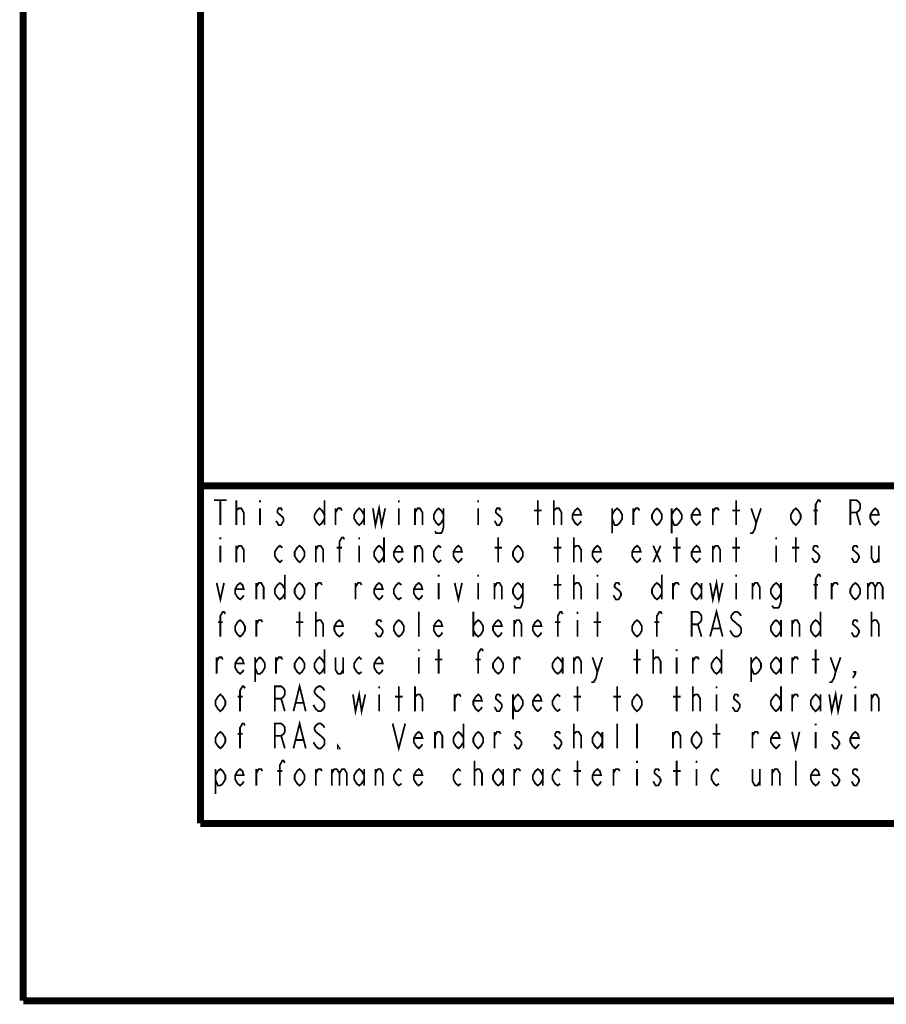
# Model space of a CAD drawing. Units: millimetres. Extents: x 0 to 432, y 0 to 280.
# Drawn here: x 0 to 62, y 0 to 70 of the extents above; entities that cross this region are included whole.
import ezdxf

# ---------------------------------------------------------------- set-up
doc = ezdxf.new("R2010")
doc.units = ezdxf.units.MM
doc.layers.add('P', color=7, linetype='Continuous')

msp = doc.modelspace()

# ---------------------------------------------------------------- linework, layer by layer
at = {"layer": 'P'}
for points, const_width in [([(0, 0), (0, 279.4)], 0.508), ([(12.7, 12.7), (12.7, 266.7)], 0.508), ([(122.361, 36.883), (12.7, 36.883)], 0.508), ([(13.67, 35.86), (14.57, 35.86)], 0.127), ([(14.129, 35.86), (14.129, 34.078)], 0.127), ([(15.275, 34.078), (15.275, 35.86)], 0.127), ([(15.275, 34.978), (15.275, 35.119), (15.452, 35.278), (15.54, 35.278), (15.628, 35.278), (15.804, 34.978), (15.804, 34.078)], 0.127), ([(16.969, 35.86), (16.969, 35.719)], 0.127), ([(16.969, 35.278), (16.969, 34.078)], 0.127), ([(18.574, 35.119), (18.486, 35.278), (18.309, 35.278), (18.221, 35.119), (18.221, 34.978), (18.397, 34.819), (18.574, 34.678), (18.662, 34.537), (18.662, 34.378), (18.574, 34.237), (18.486, 34.078), (18.309, 34.078), (18.221, 34.237), (18.115, 34.378)], 0.127), ([(21.59, 34.537), (21.414, 34.237), (21.237, 34.078), (21.061, 34.237), (20.884, 34.537), (20.884, 34.819), (21.061, 35.119), (21.237, 35.278), (21.414, 35.119), (21.59, 34.819)], 0.127), ([(21.59, 35.86), (21.59, 34.078)], 0.127), ([(22.384, 34.078), (22.384, 35.278)], 0.127), ([(22.384, 34.978), (22.56, 35.278), (22.754, 35.278), (22.842, 35.119)], 0.127), ([(24.43, 34.537), (24.253, 34.237), (24.077, 34.078), (23.901, 34.237), (23.724, 34.537), (23.724, 34.819), (23.901, 35.119), (24.077, 35.278), (24.253, 35.119), (24.43, 34.819)], 0.127), ([(24.43, 35.278), (24.43, 34.078)], 0.127), ([(25.065, 35.278), (25.241, 34.078), (25.506, 35.278), (25.682, 34.078), (25.947, 35.278)], 0.127), ([(26.917, 35.86), (26.917, 35.719)], 0.127), ([(26.917, 35.278), (26.917, 34.078)], 0.127), ([(28.081, 34.078), (28.081, 35.278)], 0.127), ([(28.081, 34.978), (28.258, 35.278), (28.434, 35.278), (28.61, 34.978), (28.61, 34.078)], 0.127), ([(30.127, 34.537), (29.951, 34.237), (29.774, 34.078), (29.598, 34.237), (29.422, 34.537), (29.422, 34.819), (29.598, 35.119), (29.774, 35.278), (29.951, 35.119), (30.127, 34.819)], 0.127), ([(30.127, 35.278), (30.127, 33.937), (30.039, 33.637), (29.951, 33.496), (29.598, 33.496), (29.51, 33.637)], 0.127), ([(32.614, 35.86), (32.614, 35.719)], 0.127), ([(32.614, 35.278), (32.614, 34.078)], 0.127), ([(34.219, 35.119), (34.131, 35.278), (33.955, 35.278), (33.867, 35.119), (33.867, 34.978), (34.043, 34.819), (34.219, 34.678), (34.308, 34.537), (34.308, 34.378), (34.219, 34.237), (34.131, 34.078), (33.955, 34.078), (33.867, 34.237), (33.778, 34.378)], 0.127), ([(36.883, 34.078), (36.883, 35.86)], 0.127), ([(38.029, 34.078), (38.029, 35.86)], 0.127), ([(38.029, 34.978), (38.029, 35.119), (38.223, 35.278), (38.312, 35.278), (38.4, 35.278), (38.576, 34.978), (38.576, 34.078)], 0.127), ([(39.987, 34.378), (39.899, 34.237), (39.723, 34.078), (39.546, 34.237), (39.37, 34.537), (39.37, 34.819), (39.546, 35.119), (39.723, 35.278), (39.899, 35.119), (39.987, 34.819), (39.37, 34.819)], 0.127), ([(42.21, 34.819), (42.386, 35.119), (42.563, 35.278), (42.757, 35.119), (42.933, 34.819), (42.933, 34.537), (42.757, 34.237), (42.563, 34.078), (42.386, 34.078), (42.21, 34.537)], 0.127), ([(42.21, 35.278), (42.21, 33.496)], 0.127), ([(43.727, 34.078), (43.727, 35.278)], 0.127), ([(43.727, 34.978), (43.903, 35.278), (44.08, 35.278), (44.168, 35.119)], 0.127), ([(45.773, 34.537), (45.597, 34.237), (45.42, 34.078), (45.244, 34.237), (45.067, 34.537), (45.067, 34.819), (45.244, 35.119), (45.42, 35.278), (45.597, 35.119), (45.773, 34.819), (45.773, 34.537)], 0.127), ([(46.478, 34.819), (46.655, 35.119), (46.831, 35.278), (47.008, 35.119), (47.202, 34.819), (47.202, 34.537), (47.008, 34.237), (46.831, 34.078), (46.655, 34.078), (46.478, 34.537)], 0.127), ([(46.478, 35.278), (46.478, 33.496)], 0.127), ([(48.525, 34.378), (48.436, 34.237), (48.26, 34.078), (48.084, 34.237), (47.907, 34.537), (47.907, 34.819), (48.084, 35.119), (48.26, 35.278), (48.436, 35.119), (48.525, 34.819), (47.907, 34.819)], 0.127), ([(49.424, 34.078), (49.424, 35.278)], 0.127), ([(49.424, 34.978), (49.601, 35.278), (49.777, 35.278), (49.865, 35.119)], 0.127), ([(51.1, 34.078), (51.1, 35.86)], 0.127), ([(52.176, 35.278), (52.529, 34.237), (52.44, 33.796), (52.264, 33.496), (52.088, 33.496)], 0.127), ([(52.529, 34.237), (52.881, 35.278)], 0.127), ([(55.721, 34.537), (55.545, 34.237), (55.368, 34.078), (55.192, 34.237), (55.016, 34.537), (55.016, 34.819), (55.192, 35.119), (55.368, 35.278), (55.545, 35.119), (55.721, 34.819), (55.721, 34.537)], 0.127), ([(56.797, 34.078), (56.797, 35.56), (56.974, 35.86), (57.062, 35.86), (57.15, 35.719)], 0.127), ([(59.284, 34.078), (59.284, 35.86), (59.725, 35.86), (59.902, 35.719), (59.99, 35.56), (59.99, 35.278), (59.902, 35.119), (59.725, 34.978), (59.284, 34.978)], 0.127), ([(61.33, 34.378), (61.242, 34.237), (61.066, 34.078), (60.889, 34.237), (60.713, 34.537), (60.713, 34.819), (60.889, 35.119), (61.066, 35.278), (61.242, 35.119), (61.33, 34.819), (60.713, 34.819)], 0.127), ([(36.618, 35.119), (37.148, 35.119)], 0.127), ([(50.835, 35.119), (51.364, 35.119)], 0.127), ([(56.621, 35.119), (56.974, 35.119)], 0.127), ([(59.725, 34.978), (59.99, 34.078)], 0.127), ([(14.129, 33.196), (14.129, 33.055)], 0.127), ([(22.666, 31.415), (22.666, 32.897), (22.842, 33.196), (22.931, 33.196), (23.019, 33.055)], 0.127), ([(24.077, 33.196), (24.077, 33.055)], 0.127), ([(25.859, 33.196), (25.859, 31.415)], 0.127), ([(34.043, 31.415), (34.043, 33.196)], 0.127), ([(38.312, 31.415), (38.312, 33.196)], 0.127), ([(39.458, 31.415), (39.458, 33.196)], 0.127), ([(46.831, 31.415), (46.831, 33.196)], 0.127), ([(51.1, 31.415), (51.1, 33.196)], 0.127), ([(53.957, 33.196), (53.957, 33.055)], 0.127), ([(55.368, 31.415), (55.368, 33.196)], 0.127), ([(14.129, 32.597), (14.129, 31.415)], 0.127), ([(15.275, 31.415), (15.275, 32.597)], 0.127), ([(15.275, 32.314), (15.452, 32.597), (15.628, 32.597), (15.804, 32.314), (15.804, 31.415)], 0.127), ([(18.574, 31.574), (18.397, 31.415), (18.221, 31.574), (18.027, 31.856), (18.027, 32.156), (18.221, 32.456), (18.397, 32.597), (18.574, 32.456)], 0.127), ([(20.161, 31.856), (19.985, 31.574), (19.808, 31.415), (19.632, 31.574), (19.456, 31.856), (19.456, 32.156), (19.632, 32.456), (19.808, 32.597), (19.985, 32.456), (20.161, 32.156), (20.161, 31.856)], 0.127), ([(20.973, 31.415), (20.973, 32.597)], 0.127), ([(20.973, 32.314), (21.149, 32.597), (21.325, 32.597), (21.502, 32.314), (21.502, 31.415)], 0.127), ([(22.472, 32.456), (22.842, 32.456)], 0.127), ([(24.077, 32.597), (24.077, 31.415)], 0.127), ([(25.859, 31.856), (25.682, 31.574), (25.506, 31.415), (25.329, 31.574), (25.153, 31.856), (25.153, 32.156), (25.329, 32.456), (25.506, 32.597), (25.682, 32.456), (25.859, 32.156)], 0.127), ([(27.199, 31.715), (27.111, 31.574), (26.917, 31.415), (26.741, 31.574), (26.564, 31.856), (26.564, 32.156), (26.741, 32.456), (26.917, 32.597), (27.111, 32.456), (27.199, 32.156), (26.564, 32.156)], 0.127), ([(28.081, 31.415), (28.081, 32.597)], 0.127), ([(28.081, 32.314), (28.258, 32.597), (28.434, 32.597), (28.61, 32.314), (28.61, 31.415)], 0.127), ([(29.951, 31.574), (29.774, 31.415), (29.598, 31.574), (29.422, 31.856), (29.422, 32.156), (29.598, 32.456), (29.774, 32.597), (29.951, 32.456)], 0.127), ([(31.45, 31.715), (31.362, 31.574), (31.186, 31.415), (31.009, 31.574), (30.833, 31.856), (30.833, 32.156), (31.009, 32.456), (31.186, 32.597), (31.362, 32.456), (31.45, 32.156), (30.833, 32.156)], 0.127), ([(33.778, 32.456), (34.308, 32.456)], 0.127), ([(35.807, 31.856), (35.631, 31.574), (35.454, 31.415), (35.278, 31.574), (35.101, 31.856), (35.101, 32.156), (35.278, 32.456), (35.454, 32.597), (35.631, 32.456), (35.807, 32.156), (35.807, 31.856)], 0.127), ([(38.029, 32.456), (38.576, 32.456)], 0.127), ([(39.458, 32.314), (39.458, 32.456), (39.635, 32.597), (39.723, 32.597), (39.811, 32.597), (39.987, 32.314), (39.987, 31.415)], 0.127), ([(41.416, 31.715), (41.328, 31.574), (41.152, 31.415), (40.975, 31.574), (40.799, 31.856), (40.799, 32.156), (40.975, 32.456), (41.152, 32.597), (41.328, 32.456), (41.416, 32.156), (40.799, 32.156)], 0.127), ([(44.256, 31.715), (44.168, 31.574), (43.991, 31.415), (43.815, 31.574), (43.639, 31.856), (43.639, 32.156), (43.815, 32.456), (43.991, 32.597), (44.168, 32.456), (44.256, 32.156), (43.639, 32.156)], 0.127), ([(45.156, 32.597), (45.685, 31.415)], 0.127), ([(45.156, 31.415), (45.685, 32.597)], 0.127), ([(46.567, 32.456), (47.113, 32.456)], 0.127), ([(48.525, 31.715), (48.436, 31.574), (48.26, 31.415), (48.084, 31.574), (47.907, 31.856), (47.907, 32.156), (48.084, 32.456), (48.26, 32.597), (48.436, 32.456), (48.525, 32.156), (47.907, 32.156)], 0.127), ([(49.424, 31.415), (49.424, 32.597)], 0.127), ([(49.424, 32.314), (49.601, 32.597), (49.777, 32.597), (49.953, 32.314), (49.953, 31.415)], 0.127), ([(50.835, 32.456), (51.364, 32.456)], 0.127), ([(53.957, 32.597), (53.957, 31.415)], 0.127), ([(55.104, 32.456), (55.633, 32.456)], 0.127), ([(56.974, 32.456), (56.885, 32.597), (56.709, 32.597), (56.621, 32.456), (56.621, 32.314), (56.797, 32.156), (56.974, 32.015), (57.062, 31.856), (57.062, 31.715), (56.974, 31.574), (56.885, 31.415), (56.709, 31.415), (56.621, 31.574), (56.533, 31.715)], 0.127), ([(59.813, 32.456), (59.725, 32.597), (59.549, 32.597), (59.461, 32.456), (59.461, 32.314), (59.637, 32.156), (59.813, 32.015), (59.902, 31.856), (59.902, 31.715), (59.813, 31.574), (59.725, 31.415), (59.549, 31.415), (59.461, 31.574), (59.373, 31.715)], 0.127), ([(60.801, 32.597), (60.801, 31.715), (60.978, 31.415), (61.154, 31.415), (61.33, 31.715)], 0.127), ([(61.33, 32.597), (61.33, 31.415)], 0.127), ([(18.75, 30.533), (18.75, 28.751)], 0.127), ([(29.774, 30.533), (29.774, 30.374)], 0.127), ([(32.614, 30.533), (32.614, 30.374)], 0.127), ([(38.312, 28.751), (38.312, 30.533)], 0.127), ([(39.458, 28.751), (39.458, 30.533)], 0.127), ([(41.152, 30.533), (41.152, 30.374)], 0.127), ([(45.773, 30.533), (45.773, 28.751)], 0.127), ([(51.1, 30.533), (51.1, 30.374)], 0.127), ([(56.797, 28.751), (56.797, 30.233), (56.974, 30.533), (57.062, 30.533), (57.15, 30.374)], 0.127), ([(13.864, 29.933), (14.129, 28.751), (14.393, 29.933)], 0.127), ([(15.804, 29.051), (15.716, 28.893), (15.54, 28.751), (15.363, 28.893), (15.187, 29.192), (15.187, 29.492), (15.363, 29.792), (15.54, 29.933), (15.716, 29.792), (15.804, 29.492), (15.187, 29.492)], 0.127), ([(16.704, 28.751), (16.704, 29.933)], 0.127), ([(16.704, 29.633), (16.88, 29.933), (17.057, 29.933), (17.233, 29.633), (17.233, 28.751)], 0.127), ([(18.75, 29.192), (18.574, 28.893), (18.397, 28.751), (18.221, 28.893), (18.027, 29.192), (18.027, 29.492), (18.221, 29.792), (18.397, 29.933), (18.574, 29.792), (18.75, 29.492)], 0.127), ([(20.161, 29.192), (19.985, 28.893), (19.808, 28.751), (19.632, 28.893), (19.456, 29.192), (19.456, 29.492), (19.632, 29.792), (19.808, 29.933), (19.985, 29.792), (20.161, 29.492), (20.161, 29.192)], 0.127), ([(20.973, 28.751), (20.973, 29.933)], 0.127), ([(20.973, 29.633), (21.149, 29.933), (21.325, 29.933), (21.414, 29.792)], 0.127), ([(23.813, 28.751), (23.813, 29.933)], 0.127), ([(23.813, 29.633), (23.989, 29.933), (24.165, 29.933), (24.253, 29.792)], 0.127), ([(25.77, 29.051), (25.682, 28.893), (25.506, 28.751), (25.329, 28.893), (25.153, 29.192), (25.153, 29.492), (25.329, 29.792), (25.506, 29.933), (25.682, 29.792), (25.77, 29.492), (25.153, 29.492)], 0.127), ([(27.111, 28.893), (26.917, 28.751), (26.741, 28.893), (26.564, 29.192), (26.564, 29.492), (26.741, 29.792), (26.917, 29.933), (27.111, 29.792)], 0.127), ([(28.61, 29.051), (28.522, 28.893), (28.346, 28.751), (28.169, 28.893), (27.993, 29.192), (27.993, 29.492), (28.169, 29.792), (28.346, 29.933), (28.522, 29.792), (28.61, 29.492), (27.993, 29.492)], 0.127), ([(29.774, 29.933), (29.774, 28.751)], 0.127), ([(30.921, 29.933), (31.186, 28.751), (31.45, 29.933)], 0.127), ([(32.614, 29.933), (32.614, 28.751)], 0.127), ([(33.778, 28.751), (33.778, 29.933)], 0.127), ([(33.778, 29.633), (33.955, 29.933), (34.131, 29.933), (34.308, 29.633), (34.308, 28.751)], 0.127), ([(35.807, 29.192), (35.631, 28.893), (35.454, 28.751), (35.278, 28.893), (35.101, 29.192), (35.101, 29.492), (35.278, 29.792), (35.454, 29.933), (35.631, 29.792), (35.807, 29.492)], 0.127), ([(35.807, 29.933), (35.807, 28.61), (35.719, 28.31), (35.631, 28.152), (35.278, 28.152), (35.19, 28.31)], 0.127), ([(38.029, 29.792), (38.576, 29.792)], 0.127), ([(39.458, 29.633), (39.458, 29.792), (39.635, 29.933), (39.723, 29.933), (39.811, 29.933), (39.987, 29.633), (39.987, 28.751)], 0.127), ([(41.152, 29.933), (41.152, 28.751)], 0.127), ([(42.757, 29.792), (42.668, 29.933), (42.474, 29.933), (42.386, 29.792), (42.386, 29.633), (42.563, 29.492), (42.757, 29.351), (42.845, 29.192), (42.845, 29.051), (42.757, 28.893), (42.668, 28.751), (42.474, 28.751), (42.386, 28.893), (42.298, 29.051)], 0.127), ([(45.773, 29.192), (45.597, 28.893), (45.42, 28.751), (45.244, 28.893), (45.067, 29.192), (45.067, 29.492), (45.244, 29.792), (45.42, 29.933), (45.597, 29.792), (45.773, 29.492)], 0.127), ([(46.567, 28.751), (46.567, 29.933)], 0.127), ([(46.567, 29.633), (46.743, 29.933), (46.919, 29.933), (47.008, 29.792)], 0.127), ([(48.613, 29.192), (48.436, 28.893), (48.26, 28.751), (48.084, 28.893), (47.907, 29.192), (47.907, 29.492), (48.084, 29.792), (48.26, 29.933), (48.436, 29.792), (48.613, 29.492)], 0.127), ([(48.613, 29.933), (48.613, 28.751)], 0.127), ([(49.23, 29.933), (49.424, 28.751), (49.689, 29.933), (49.865, 28.751), (50.13, 29.933)], 0.127), ([(51.1, 29.933), (51.1, 28.751)], 0.127), ([(52.264, 28.751), (52.264, 29.933)], 0.127), ([(52.264, 29.633), (52.44, 29.933), (52.617, 29.933), (52.793, 29.633), (52.793, 28.751)], 0.127), ([(54.31, 29.192), (54.134, 28.893), (53.957, 28.751), (53.781, 28.893), (53.587, 29.192), (53.587, 29.492), (53.781, 29.792), (53.957, 29.933), (54.134, 29.792), (54.31, 29.492)], 0.127), ([(54.31, 29.933), (54.31, 28.61), (54.222, 28.31), (54.134, 28.152), (53.781, 28.152), (53.675, 28.31)], 0.127), ([(56.621, 29.792), (56.974, 29.792)], 0.127), ([(57.944, 28.751), (57.944, 29.933)], 0.127), ([(57.944, 29.633), (58.12, 29.933), (58.314, 29.933), (58.402, 29.792)], 0.127), ([(59.99, 29.192), (59.813, 28.893), (59.637, 28.751), (59.461, 28.893), (59.284, 29.192), (59.284, 29.492), (59.461, 29.792), (59.637, 29.933), (59.813, 29.792), (59.99, 29.492), (59.99, 29.192)], 0.127), ([(60.537, 29.933), (60.537, 28.751)], 0.127), ([(60.537, 29.633), (60.713, 29.933), (60.889, 29.933), (61.066, 29.633), (61.066, 28.751)], 0.127), ([(61.066, 29.633), (61.242, 29.933), (61.419, 29.933), (61.595, 29.633), (61.595, 28.751)], 0.127), ([(14.129, 26.088), (14.129, 27.57), (14.305, 27.869), (14.393, 27.869), (14.482, 27.711)], 0.127), ([(19.808, 26.088), (19.808, 27.869)], 0.127), ([(20.973, 26.088), (20.973, 27.869)], 0.127), ([(28.346, 26.088), (28.346, 27.869)], 0.127), ([(32.262, 27.869), (32.262, 26.088)], 0.127), ([(38.312, 26.088), (38.312, 27.57), (38.488, 27.869), (38.576, 27.869), (38.664, 27.711)], 0.127), ([(39.723, 27.869), (39.723, 27.711)], 0.127), ([(41.152, 26.088), (41.152, 27.869)], 0.127), ([(45.42, 26.088), (45.42, 27.57), (45.597, 27.869), (45.685, 27.869), (45.773, 27.711)], 0.127), ([(47.907, 26.088), (47.907, 27.869), (48.348, 27.869), (48.525, 27.711), (48.613, 27.57), (48.613, 27.27), (48.525, 27.129), (48.348, 26.97), (47.907, 26.97)], 0.127), ([(49.23, 26.088), (49.689, 27.869), (50.13, 26.088)], 0.127), ([(51.453, 27.57), (51.364, 27.711), (51.188, 27.869), (51.012, 27.869), (50.835, 27.711), (50.747, 27.57), (50.747, 27.411), (50.835, 27.27), (51.012, 27.129), (51.188, 26.97), (51.364, 26.829), (51.453, 26.67), (51.453, 26.388), (51.364, 26.229), (51.188, 26.088), (51.012, 26.088), (50.835, 26.229), (50.747, 26.388), (50.659, 26.529)], 0.127), ([(57.15, 27.869), (57.15, 26.088)], 0.127), ([(60.801, 26.088), (60.801, 27.869)], 0.127), ([(13.952, 27.129), (14.305, 27.129)], 0.127), ([(15.893, 26.529), (15.716, 26.229), (15.54, 26.088), (15.363, 26.229), (15.187, 26.529), (15.187, 26.829), (15.363, 27.129), (15.54, 27.27), (15.716, 27.129), (15.893, 26.829), (15.893, 26.529)], 0.127), ([(16.704, 26.088), (16.704, 27.27)], 0.127), ([(16.704, 26.97), (16.88, 27.27), (17.057, 27.27), (17.145, 27.129)], 0.127), ([(19.544, 27.129), (20.073, 27.129)], 0.127), ([(20.973, 26.97), (20.973, 27.129), (21.149, 27.27), (21.237, 27.27), (21.325, 27.27), (21.502, 26.97), (21.502, 26.088)], 0.127), ([(22.931, 26.388), (22.842, 26.229), (22.666, 26.088), (22.472, 26.229), (22.296, 26.529), (22.296, 26.829), (22.472, 27.129), (22.666, 27.27), (22.842, 27.129), (22.931, 26.829), (22.296, 26.829)], 0.127), ([(25.682, 27.129), (25.594, 27.27), (25.418, 27.27), (25.329, 27.129), (25.329, 26.97), (25.506, 26.829), (25.682, 26.67), (25.77, 26.529), (25.77, 26.388), (25.682, 26.229), (25.594, 26.088), (25.418, 26.088), (25.329, 26.229), (25.241, 26.388)], 0.127), ([(27.287, 26.529), (27.111, 26.229), (26.917, 26.088), (26.741, 26.229), (26.564, 26.529), (26.564, 26.829), (26.741, 27.129), (26.917, 27.27), (27.111, 27.129), (27.287, 26.829), (27.287, 26.529)], 0.127), ([(30.039, 26.388), (29.951, 26.229), (29.774, 26.088), (29.598, 26.229), (29.422, 26.529), (29.422, 26.829), (29.598, 27.129), (29.774, 27.27), (29.951, 27.129), (30.039, 26.829), (29.422, 26.829)], 0.127), ([(32.262, 26.829), (32.438, 27.129), (32.614, 27.27), (32.791, 27.129), (32.967, 26.829), (32.967, 26.529), (32.791, 26.229), (32.614, 26.088), (32.438, 26.229), (32.262, 26.529)], 0.127), ([(34.308, 26.388), (34.219, 26.229), (34.043, 26.088), (33.867, 26.229), (33.673, 26.529), (33.673, 26.829), (33.867, 27.129), (34.043, 27.27), (34.219, 27.129), (34.308, 26.829), (33.673, 26.829)], 0.127), ([(35.19, 26.088), (35.19, 27.27)], 0.127), ([(35.19, 26.97), (35.366, 27.27), (35.542, 27.27), (35.719, 26.97), (35.719, 26.088)], 0.127), ([(37.148, 26.388), (37.059, 26.229), (36.883, 26.088), (36.707, 26.229), (36.53, 26.529), (36.53, 26.829), (36.707, 27.129), (36.883, 27.27), (37.059, 27.129), (37.148, 26.829), (36.53, 26.829)], 0.127), ([(38.118, 27.129), (38.488, 27.129)], 0.127), ([(39.723, 27.27), (39.723, 26.088)], 0.127), ([(40.887, 27.129), (41.416, 27.129)], 0.127), ([(44.344, 26.529), (44.168, 26.229), (43.991, 26.088), (43.815, 26.229), (43.639, 26.529), (43.639, 26.829), (43.815, 27.129), (43.991, 27.27), (44.168, 27.129), (44.344, 26.829), (44.344, 26.529)], 0.127), ([(45.244, 27.129), (45.597, 27.129)], 0.127), ([(48.348, 26.97), (48.613, 26.088)], 0.127), ([(54.31, 26.529), (54.134, 26.229), (53.957, 26.088), (53.781, 26.229), (53.587, 26.529), (53.587, 26.829), (53.781, 27.129), (53.957, 27.27), (54.134, 27.129), (54.31, 26.829)], 0.127), ([(54.31, 27.27), (54.31, 26.088)], 0.127), ([(55.104, 26.088), (55.104, 27.27)], 0.127), ([(55.104, 26.97), (55.28, 27.27), (55.457, 27.27), (55.633, 26.97), (55.633, 26.088)], 0.127), ([(57.15, 26.529), (56.974, 26.229), (56.797, 26.088), (56.621, 26.229), (56.444, 26.529), (56.444, 26.829), (56.621, 27.129), (56.797, 27.27), (56.974, 27.129), (57.15, 26.829)], 0.127), ([(59.813, 27.129), (59.725, 27.27), (59.549, 27.27), (59.461, 27.129), (59.461, 26.97), (59.637, 26.829), (59.813, 26.67), (59.902, 26.529), (59.902, 26.388), (59.813, 26.229), (59.725, 26.088), (59.549, 26.088), (59.461, 26.229), (59.373, 26.388)], 0.127), ([(60.801, 26.97), (60.801, 27.129), (60.978, 27.27), (61.066, 27.27), (61.154, 27.27), (61.33, 26.97), (61.33, 26.088)], 0.127), ([(49.424, 26.67), (49.953, 26.67)], 0.127), ([(15.804, 23.707), (15.716, 23.566), (15.54, 23.424), (15.363, 23.566), (15.187, 23.865), (15.187, 24.165), (15.363, 24.448), (15.54, 24.606), (15.716, 24.448), (15.804, 24.165), (15.187, 24.165)], 0.127), ([(16.616, 24.165), (16.792, 24.448), (16.969, 24.606), (17.145, 24.448), (17.321, 24.165), (17.321, 23.865), (17.145, 23.566), (16.969, 23.424), (16.792, 23.424), (16.616, 23.865)], 0.127), ([(20.161, 23.865), (19.985, 23.566), (19.808, 23.424), (19.632, 23.566), (19.456, 23.865), (19.456, 24.165), (19.632, 24.448), (19.808, 24.606), (19.985, 24.448), (20.161, 24.165), (20.161, 23.865)], 0.127), ([(21.59, 23.865), (21.414, 23.566), (21.237, 23.424), (21.061, 23.566), (20.884, 23.865), (20.884, 24.165), (21.061, 24.448), (21.237, 24.606), (21.414, 24.448), (21.59, 24.165)], 0.127), ([(21.59, 25.188), (21.59, 23.424)], 0.127), ([(24.253, 23.566), (24.077, 23.424), (23.901, 23.566), (23.724, 23.865), (23.724, 24.165), (23.901, 24.448), (24.077, 24.606), (24.253, 24.448)], 0.127), ([(25.77, 23.707), (25.682, 23.566), (25.506, 23.424), (25.329, 23.566), (25.153, 23.865), (25.153, 24.165), (25.329, 24.448), (25.506, 24.606), (25.682, 24.448), (25.77, 24.165), (25.153, 24.165)], 0.127), ([(28.346, 25.188), (28.346, 25.047)], 0.127), ([(29.774, 23.424), (29.774, 25.188)], 0.127), ([(32.614, 23.424), (32.614, 24.906), (32.791, 25.188), (32.879, 25.188), (32.967, 25.047)], 0.127), ([(34.396, 23.865), (34.219, 23.566), (34.043, 23.424), (33.867, 23.566), (33.673, 23.865), (33.673, 24.165), (33.867, 24.448), (34.043, 24.606), (34.219, 24.448), (34.396, 24.165), (34.396, 23.865)], 0.127), ([(38.664, 23.865), (38.488, 23.566), (38.312, 23.424), (38.118, 23.566), (37.941, 23.865), (37.941, 24.165), (38.118, 24.448), (38.312, 24.606), (38.488, 24.448), (38.664, 24.165)], 0.127), ([(43.991, 23.424), (43.991, 25.188)], 0.127), ([(45.156, 23.424), (45.156, 25.188)], 0.127), ([(46.831, 25.188), (46.831, 25.047)], 0.127), ([(50.042, 23.865), (49.865, 23.566), (49.689, 23.424), (49.512, 23.566), (49.336, 23.865), (49.336, 24.165), (49.512, 24.448), (49.689, 24.606), (49.865, 24.448), (50.042, 24.165)], 0.127), ([(50.042, 25.188), (50.042, 23.424)], 0.127), ([(52.176, 24.165), (52.352, 24.448), (52.529, 24.606), (52.705, 24.448), (52.881, 24.165), (52.881, 23.865), (52.705, 23.566), (52.529, 23.424), (52.352, 23.424), (52.176, 23.865)], 0.127), ([(54.31, 23.865), (54.134, 23.566), (53.957, 23.424), (53.781, 23.566), (53.587, 23.865), (53.587, 24.165), (53.781, 24.448), (53.957, 24.606), (54.134, 24.448), (54.31, 24.165)], 0.127), ([(56.797, 23.424), (56.797, 25.188)], 0.127), ([(13.864, 23.424), (13.864, 24.606)], 0.127), ([(13.864, 24.306), (14.041, 24.606), (14.217, 24.606), (14.305, 24.448)], 0.127), ([(16.616, 24.606), (16.616, 22.825)], 0.127), ([(18.115, 23.424), (18.115, 24.606)], 0.127), ([(18.115, 24.306), (18.309, 24.606), (18.486, 24.606), (18.574, 24.448)], 0.127), ([(22.384, 24.606), (22.384, 23.707), (22.56, 23.424), (22.754, 23.424), (22.931, 23.707)], 0.127), ([(22.931, 24.606), (22.931, 23.424)], 0.127), ([(28.346, 24.606), (28.346, 23.424)], 0.127), ([(29.51, 24.448), (30.039, 24.448)], 0.127), ([(32.438, 24.448), (32.791, 24.448)], 0.127), ([(35.19, 23.424), (35.19, 24.606)], 0.127), ([(35.19, 24.306), (35.366, 24.606), (35.542, 24.606), (35.631, 24.448)], 0.127), ([(38.664, 24.606), (38.664, 23.424)], 0.127), ([(39.458, 23.424), (39.458, 24.606)], 0.127), ([(39.458, 24.306), (39.635, 24.606), (39.811, 24.606), (39.987, 24.306), (39.987, 23.424)], 0.127), ([(40.799, 24.606), (41.152, 23.566), (41.063, 23.125), (40.887, 22.825), (40.711, 22.825)], 0.127), ([(41.152, 23.566), (41.504, 24.606)], 0.127), ([(43.727, 24.448), (44.256, 24.448)], 0.127), ([(45.156, 24.306), (45.156, 24.448), (45.332, 24.606), (45.42, 24.606), (45.508, 24.606), (45.685, 24.306), (45.685, 23.424)], 0.127), ([(46.831, 24.606), (46.831, 23.424)], 0.127), ([(47.995, 23.424), (47.995, 24.606)], 0.127), ([(47.995, 24.306), (48.172, 24.606), (48.348, 24.606), (48.436, 24.448)], 0.127), ([(52.176, 24.606), (52.176, 22.825)], 0.127), ([(54.31, 24.606), (54.31, 23.424)], 0.127), ([(55.104, 23.424), (55.104, 24.606)], 0.127), ([(55.104, 24.306), (55.28, 24.606), (55.457, 24.606), (55.545, 24.448)], 0.127), ([(56.533, 24.448), (57.062, 24.448)], 0.127), ([(57.856, 24.606), (58.226, 23.566), (58.12, 23.125), (57.944, 22.825), (57.767, 22.825)], 0.127), ([(58.226, 23.566), (58.579, 24.606)], 0.127), ([(59.637, 23.424), (59.549, 23.566), (59.637, 23.566), (59.637, 23.424), (59.461, 23.125)], 0.127), ([(15.54, 20.743), (15.54, 22.225), (15.716, 22.525), (15.804, 22.525), (15.893, 22.384)], 0.127), ([(18.027, 20.743), (18.027, 22.525), (18.486, 22.525), (18.662, 22.384), (18.75, 22.225), (18.75, 21.943), (18.662, 21.784), (18.486, 21.643), (18.027, 21.643)], 0.127), ([(19.368, 20.743), (19.808, 22.525), (20.249, 20.743)], 0.127), ([(21.59, 22.225), (21.502, 22.384), (21.325, 22.525), (21.149, 22.525), (20.973, 22.384), (20.884, 22.225), (20.884, 22.084), (20.973, 21.943), (21.149, 21.784), (21.325, 21.643), (21.502, 21.484), (21.59, 21.343), (21.59, 21.043), (21.502, 20.902), (21.325, 20.743), (21.149, 20.743), (20.973, 20.902), (20.884, 21.043), (20.796, 21.202)], 0.127), ([(25.506, 22.525), (25.506, 22.384)], 0.127), ([(26.917, 20.743), (26.917, 22.525)], 0.127), ([(28.081, 20.743), (28.081, 22.525)], 0.127), ([(39.723, 20.743), (39.723, 22.525)], 0.127), ([(42.563, 20.743), (42.563, 22.525)], 0.127), ([(46.831, 20.743), (46.831, 22.525)], 0.127), ([(47.995, 20.743), (47.995, 22.525)], 0.127), ([(49.689, 22.525), (49.689, 22.384)], 0.127), ([(54.31, 22.525), (54.31, 20.743)], 0.127), ([(59.637, 22.525), (59.637, 22.384)], 0.127), ([(14.482, 21.202), (14.305, 20.902), (14.129, 20.743), (13.952, 20.902), (13.776, 21.202), (13.776, 21.484), (13.952, 21.784), (14.129, 21.943), (14.305, 21.784), (14.482, 21.484), (14.482, 21.202)], 0.127), ([(23.636, 21.943), (23.813, 20.743), (24.077, 21.943), (24.253, 20.743), (24.518, 21.943)], 0.127), ([(25.506, 21.943), (25.506, 20.743)], 0.127), ([(28.081, 21.643), (28.081, 21.784), (28.258, 21.943), (28.346, 21.943), (28.434, 21.943), (28.61, 21.643), (28.61, 20.743)], 0.127), ([(30.921, 20.743), (30.921, 21.943)], 0.127), ([(30.921, 21.643), (31.097, 21.943), (31.274, 21.943), (31.362, 21.784)], 0.127), ([(32.879, 21.043), (32.791, 20.902), (32.614, 20.743), (32.438, 20.902), (32.262, 21.202), (32.262, 21.484), (32.438, 21.784), (32.614, 21.943), (32.791, 21.784), (32.879, 21.484), (32.262, 21.484)], 0.127), ([(34.219, 21.784), (34.131, 21.943), (33.955, 21.943), (33.867, 21.784), (33.867, 21.643), (34.043, 21.484), (34.219, 21.343), (34.308, 21.202), (34.308, 21.043), (34.219, 20.902), (34.131, 20.743), (33.955, 20.743), (33.867, 20.902), (33.778, 21.043)], 0.127), ([(35.101, 21.484), (35.278, 21.784), (35.454, 21.943), (35.631, 21.784), (35.807, 21.484), (35.807, 21.202), (35.631, 20.902), (35.454, 20.743), (35.278, 20.743), (35.101, 21.202)], 0.127), ([(35.101, 21.943), (35.101, 20.161)], 0.127), ([(37.148, 21.043), (37.059, 20.902), (36.883, 20.743), (36.707, 20.902), (36.53, 21.202), (36.53, 21.484), (36.707, 21.784), (36.883, 21.943), (37.059, 21.784), (37.148, 21.484), (36.53, 21.484)], 0.127), ([(38.488, 20.902), (38.312, 20.743), (38.118, 20.902), (37.941, 21.202), (37.941, 21.484), (38.118, 21.784), (38.312, 21.943), (38.488, 21.784)], 0.127), ([(44.344, 21.202), (44.168, 20.902), (43.991, 20.743), (43.815, 20.902), (43.639, 21.202), (43.639, 21.484), (43.815, 21.784), (43.991, 21.943), (44.168, 21.784), (44.344, 21.484), (44.344, 21.202)], 0.127), ([(47.995, 21.643), (47.995, 21.784), (48.172, 21.943), (48.26, 21.943), (48.348, 21.943), (48.525, 21.643), (48.525, 20.743)], 0.127), ([(49.689, 21.943), (49.689, 20.743)], 0.127), ([(51.276, 21.784), (51.188, 21.943), (51.012, 21.943), (50.923, 21.784), (50.923, 21.643), (51.1, 21.484), (51.276, 21.343), (51.364, 21.202), (51.364, 21.043), (51.276, 20.902), (51.188, 20.743), (51.012, 20.743), (50.923, 20.902), (50.835, 21.043)], 0.127), ([(54.31, 21.202), (54.134, 20.902), (53.957, 20.743), (53.781, 20.902), (53.587, 21.202), (53.587, 21.484), (53.781, 21.784), (53.957, 21.943), (54.134, 21.784), (54.31, 21.484)], 0.127), ([(55.104, 20.743), (55.104, 21.943)], 0.127), ([(55.104, 21.643), (55.28, 21.943), (55.457, 21.943), (55.545, 21.784)], 0.127), ([(57.15, 21.202), (56.974, 20.902), (56.797, 20.743), (56.621, 20.902), (56.444, 21.202), (56.444, 21.484), (56.621, 21.784), (56.797, 21.943), (56.974, 21.784), (57.15, 21.484)], 0.127), ([(57.15, 21.943), (57.15, 20.743)], 0.127), ([(57.767, 21.943), (57.944, 20.743), (58.226, 21.943), (58.402, 20.743), (58.667, 21.943)], 0.127), ([(59.637, 21.943), (59.637, 20.743)], 0.127), ([(60.801, 20.743), (60.801, 21.943)], 0.127), ([(60.801, 21.643), (60.978, 21.943), (61.154, 21.943), (61.33, 21.643), (61.33, 20.743)], 0.127), ([(15.363, 21.784), (15.716, 21.784)], 0.127), ([(18.486, 21.643), (18.75, 20.743)], 0.127), ([(19.544, 21.343), (20.073, 21.343)], 0.127), ([(26.652, 21.784), (27.199, 21.784)], 0.127), ([(39.458, 21.784), (39.987, 21.784)], 0.127), ([(42.298, 21.784), (42.845, 21.784)], 0.127), ([(46.567, 21.784), (47.113, 21.784)], 0.127), ([(15.54, 18.08), (15.54, 19.562), (15.716, 19.861), (15.804, 19.861), (15.893, 19.72)], 0.127), ([(18.027, 18.08), (18.027, 19.861), (18.486, 19.861), (18.662, 19.72), (18.75, 19.562), (18.75, 19.262), (18.662, 19.121), (18.486, 18.979), (18.027, 18.979)], 0.127), ([(19.368, 18.08), (19.808, 19.861), (20.249, 18.08)], 0.127), ([(21.59, 19.562), (21.502, 19.72), (21.325, 19.861), (21.149, 19.861), (20.973, 19.72), (20.884, 19.562), (20.884, 19.42), (20.973, 19.262), (21.149, 19.121), (21.325, 18.979), (21.502, 18.821), (21.59, 18.68), (21.59, 18.38), (21.502, 18.239), (21.325, 18.08), (21.149, 18.08), (20.973, 18.239), (20.884, 18.38), (20.796, 18.521)], 0.127), ([(26.476, 19.861), (26.917, 18.08), (27.376, 19.861)], 0.127), ([(31.556, 19.861), (31.556, 18.08)], 0.127), ([(39.458, 18.08), (39.458, 19.861)], 0.127), ([(42.563, 18.08), (42.563, 19.861)], 0.127), ([(43.991, 18.08), (43.991, 19.861)], 0.127), ([(49.689, 18.08), (49.689, 19.861)], 0.127), ([(56.797, 19.861), (56.797, 19.72)], 0.127), ([(14.482, 18.521), (14.305, 18.239), (14.129, 18.08), (13.952, 18.239), (13.776, 18.521), (13.776, 18.821), (13.952, 19.121), (14.129, 19.262), (14.305, 19.121), (14.482, 18.821), (14.482, 18.521)], 0.127), ([(15.363, 19.121), (15.716, 19.121)], 0.127), ([(28.61, 18.38), (28.522, 18.239), (28.346, 18.08), (28.169, 18.239), (27.993, 18.521), (27.993, 18.821), (28.169, 19.121), (28.346, 19.262), (28.522, 19.121), (28.61, 18.821), (27.993, 18.821)], 0.127), ([(29.51, 18.08), (29.51, 19.262)], 0.127), ([(29.51, 18.979), (29.686, 19.262), (29.863, 19.262), (30.039, 18.979), (30.039, 18.08)], 0.127), ([(31.556, 18.521), (31.362, 18.239), (31.186, 18.08), (31.009, 18.239), (30.833, 18.521), (30.833, 18.821), (31.009, 19.121), (31.186, 19.262), (31.362, 19.121), (31.556, 18.821)], 0.127), ([(32.967, 18.521), (32.791, 18.239), (32.614, 18.08), (32.438, 18.239), (32.262, 18.521), (32.262, 18.821), (32.438, 19.121), (32.614, 19.262), (32.791, 19.121), (32.967, 18.821), (32.967, 18.521)], 0.127), ([(33.778, 18.08), (33.778, 19.262)], 0.127), ([(33.778, 18.979), (33.955, 19.262), (34.131, 19.262), (34.219, 19.121)], 0.127), ([(35.631, 19.121), (35.542, 19.262), (35.366, 19.262), (35.278, 19.121), (35.278, 18.979), (35.454, 18.821), (35.631, 18.68), (35.719, 18.521), (35.719, 18.38), (35.631, 18.239), (35.542, 18.08), (35.366, 18.08), (35.278, 18.239), (35.19, 18.38)], 0.127), ([(38.488, 19.121), (38.4, 19.262), (38.223, 19.262), (38.118, 19.121), (38.118, 18.979), (38.312, 18.821), (38.488, 18.68), (38.576, 18.521), (38.576, 18.38), (38.488, 18.239), (38.4, 18.08), (38.223, 18.08), (38.118, 18.239), (38.029, 18.38)], 0.127), ([(39.458, 18.979), (39.458, 19.121), (39.635, 19.262), (39.723, 19.262), (39.811, 19.262), (39.987, 18.979), (39.987, 18.08)], 0.127), ([(41.504, 18.521), (41.328, 18.239), (41.152, 18.08), (40.975, 18.239), (40.799, 18.521), (40.799, 18.821), (40.975, 19.121), (41.152, 19.262), (41.328, 19.121), (41.504, 18.821)], 0.127), ([(41.504, 19.262), (41.504, 18.08)], 0.127), ([(46.567, 18.08), (46.567, 19.262)], 0.127), ([(46.567, 18.979), (46.743, 19.262), (46.919, 19.262), (47.113, 18.979), (47.113, 18.08)], 0.127), ([(48.613, 18.521), (48.436, 18.239), (48.26, 18.08), (48.084, 18.239), (47.907, 18.521), (47.907, 18.821), (48.084, 19.121), (48.26, 19.262), (48.436, 19.121), (48.613, 18.821), (48.613, 18.521)], 0.127), ([(49.424, 19.121), (49.953, 19.121)], 0.127), ([(52.264, 18.08), (52.264, 19.262)], 0.127), ([(52.264, 18.979), (52.44, 19.262), (52.617, 19.262), (52.705, 19.121)], 0.127), ([(54.222, 18.38), (54.134, 18.239), (53.957, 18.08), (53.781, 18.239), (53.587, 18.521), (53.587, 18.821), (53.781, 19.121), (53.957, 19.262), (54.134, 19.121), (54.222, 18.821), (53.587, 18.821)], 0.127), ([(55.104, 19.262), (55.368, 18.08), (55.633, 19.262)], 0.127), ([(56.797, 19.262), (56.797, 18.08)], 0.127), ([(58.402, 19.121), (58.314, 19.262), (58.12, 19.262), (58.032, 19.121), (58.032, 18.979), (58.226, 18.821), (58.402, 18.68), (58.491, 18.521), (58.491, 18.38), (58.402, 18.239), (58.314, 18.08), (58.12, 18.08), (58.032, 18.239), (57.944, 18.38)], 0.127), ([(59.902, 18.38), (59.813, 18.239), (59.637, 18.08), (59.461, 18.239), (59.284, 18.521), (59.284, 18.821), (59.461, 19.121), (59.637, 19.262), (59.813, 19.121), (59.902, 18.821), (59.284, 18.821)], 0.127), ([(18.486, 18.979), (18.75, 18.08)], 0.127), ([(19.544, 18.68), (20.073, 18.68)], 0.127), ([(22.666, 18.08), (22.56, 18.08), (22.56, 18.239), (22.666, 18.08)], 0.127), ([(18.397, 15.416), (18.397, 16.898), (18.574, 17.198), (18.662, 17.198), (18.75, 17.039)], 0.127), ([(32.35, 15.416), (32.35, 17.198)], 0.127), ([(39.723, 15.416), (39.723, 17.198)], 0.127), ([(43.991, 17.198), (43.991, 17.039)], 0.127), ([(46.831, 15.416), (46.831, 17.198)], 0.127), ([(48.26, 17.198), (48.26, 17.039)], 0.127), ([(55.368, 15.416), (55.368, 17.198)], 0.127), ([(13.776, 16.157), (13.952, 16.457), (14.129, 16.598), (14.305, 16.457), (14.482, 16.157), (14.482, 15.857), (14.305, 15.558), (14.129, 15.416), (13.952, 15.416), (13.776, 15.857)], 0.127), ([(13.776, 16.598), (13.776, 14.817)], 0.127), ([(15.804, 15.716), (15.716, 15.558), (15.54, 15.416), (15.363, 15.558), (15.187, 15.857), (15.187, 16.157), (15.363, 16.457), (15.54, 16.598), (15.716, 16.457), (15.804, 16.157), (15.187, 16.157)], 0.127), ([(16.704, 15.416), (16.704, 16.598)], 0.127), ([(16.704, 16.298), (16.88, 16.598), (17.057, 16.598), (17.145, 16.457)], 0.127), ([(18.221, 16.457), (18.574, 16.457)], 0.127), ([(20.161, 15.857), (19.985, 15.558), (19.808, 15.416), (19.632, 15.558), (19.456, 15.857), (19.456, 16.157), (19.632, 16.457), (19.808, 16.598), (19.985, 16.457), (20.161, 16.157), (20.161, 15.857)], 0.127), ([(20.973, 15.416), (20.973, 16.598)], 0.127), ([(20.973, 16.298), (21.149, 16.598), (21.325, 16.598), (21.414, 16.457)], 0.127), ([(22.119, 16.598), (22.119, 15.416)], 0.127), ([(22.119, 16.298), (22.296, 16.598), (22.472, 16.598), (22.666, 16.298), (22.666, 15.416)], 0.127), ([(22.666, 16.298), (22.842, 16.598), (23.019, 16.598), (23.195, 16.298), (23.195, 15.416)], 0.127), ([(24.43, 15.857), (24.253, 15.558), (24.077, 15.416), (23.901, 15.558), (23.724, 15.857), (23.724, 16.157), (23.901, 16.457), (24.077, 16.598), (24.253, 16.457), (24.43, 16.157)], 0.127), ([(24.43, 16.598), (24.43, 15.416)], 0.127), ([(25.241, 15.416), (25.241, 16.598)], 0.127), ([(25.241, 16.298), (25.418, 16.598), (25.594, 16.598), (25.77, 16.298), (25.77, 15.416)], 0.127), ([(27.111, 15.558), (26.917, 15.416), (26.741, 15.558), (26.564, 15.857), (26.564, 16.157), (26.741, 16.457), (26.917, 16.598), (27.111, 16.457)], 0.127), ([(28.61, 15.716), (28.522, 15.558), (28.346, 15.416), (28.169, 15.558), (27.993, 15.857), (27.993, 16.157), (28.169, 16.457), (28.346, 16.598), (28.522, 16.457), (28.61, 16.157), (27.993, 16.157)], 0.127), ([(31.362, 15.558), (31.186, 15.416), (31.009, 15.558), (30.833, 15.857), (30.833, 16.157), (31.009, 16.457), (31.186, 16.598), (31.362, 16.457)], 0.127), ([(32.35, 16.298), (32.35, 16.457), (32.526, 16.598), (32.614, 16.598), (32.703, 16.598), (32.879, 16.298), (32.879, 15.416)], 0.127), ([(34.396, 15.857), (34.219, 15.558), (34.043, 15.416), (33.867, 15.558), (33.673, 15.857), (33.673, 16.157), (33.867, 16.457), (34.043, 16.598), (34.219, 16.457), (34.396, 16.157)], 0.127), ([(34.396, 16.598), (34.396, 15.416)], 0.127), ([(35.19, 15.416), (35.19, 16.598)], 0.127), ([(35.19, 16.298), (35.366, 16.598), (35.542, 16.598), (35.631, 16.457)], 0.127), ([(37.236, 15.857), (37.059, 15.558), (36.883, 15.416), (36.707, 15.558), (36.53, 15.857), (36.53, 16.157), (36.707, 16.457), (36.883, 16.598), (37.059, 16.457), (37.236, 16.157)], 0.127), ([(37.236, 16.598), (37.236, 15.416)], 0.127), ([(38.488, 15.558), (38.312, 15.416), (38.118, 15.558), (37.941, 15.857), (37.941, 16.157), (38.118, 16.457), (38.312, 16.598), (38.488, 16.457)], 0.127), ([(39.458, 16.457), (39.987, 16.457)], 0.127), ([(41.416, 15.716), (41.328, 15.558), (41.152, 15.416), (40.975, 15.558), (40.799, 15.857), (40.799, 16.157), (40.975, 16.457), (41.152, 16.598), (41.328, 16.457), (41.416, 16.157), (40.799, 16.157)], 0.127), ([(42.298, 15.416), (42.298, 16.598)], 0.127), ([(42.298, 16.298), (42.474, 16.598), (42.668, 16.598), (42.757, 16.457)], 0.127), ([(43.991, 16.598), (43.991, 15.416)], 0.127), ([(45.597, 16.457), (45.508, 16.598), (45.332, 16.598), (45.244, 16.457), (45.244, 16.298), (45.42, 16.157), (45.597, 16.016), (45.685, 15.857), (45.685, 15.716), (45.597, 15.558), (45.508, 15.416), (45.332, 15.416), (45.244, 15.558), (45.156, 15.716)], 0.127), ([(46.567, 16.457), (47.113, 16.457)], 0.127), ([(48.26, 16.598), (48.26, 15.416)], 0.127), ([(49.865, 15.558), (49.689, 15.416), (49.512, 15.558), (49.336, 15.857), (49.336, 16.157), (49.512, 16.457), (49.689, 16.598), (49.865, 16.457)], 0.127), ([(52.264, 16.598), (52.264, 15.716), (52.44, 15.416), (52.617, 15.416), (52.793, 15.716)], 0.127), ([(52.793, 16.598), (52.793, 15.416)], 0.127), ([(53.675, 15.416), (53.675, 16.598)], 0.127), ([(53.675, 16.298), (53.869, 16.598), (54.046, 16.598), (54.222, 16.298), (54.222, 15.416)], 0.127), ([(57.062, 15.716), (56.974, 15.558), (56.797, 15.416), (56.621, 15.558), (56.444, 15.857), (56.444, 16.157), (56.621, 16.457), (56.797, 16.598), (56.974, 16.457), (57.062, 16.157), (56.444, 16.157)], 0.127), ([(58.402, 16.457), (58.314, 16.598), (58.12, 16.598), (58.032, 16.457), (58.032, 16.298), (58.226, 16.157), (58.402, 16.016), (58.491, 15.857), (58.491, 15.716), (58.402, 15.558), (58.314, 15.416), (58.12, 15.416), (58.032, 15.558), (57.944, 15.716)], 0.127), ([(59.813, 16.457), (59.725, 16.598), (59.549, 16.598), (59.461, 16.457), (59.461, 16.298), (59.637, 16.157), (59.813, 16.016), (59.902, 15.857), (59.902, 15.716), (59.813, 15.558), (59.725, 15.416), (59.549, 15.416), (59.461, 15.558), (59.373, 15.716)], 0.127), ([(419.1, 12.7), (12.7, 12.7)], 0.508), ([(0, 0), (431.8, 0)], 0.508)]:
    msp.add_lwpolyline(points, dxfattribs=dict(at, const_width=const_width))

doc.saveas('drawing.dxf')
